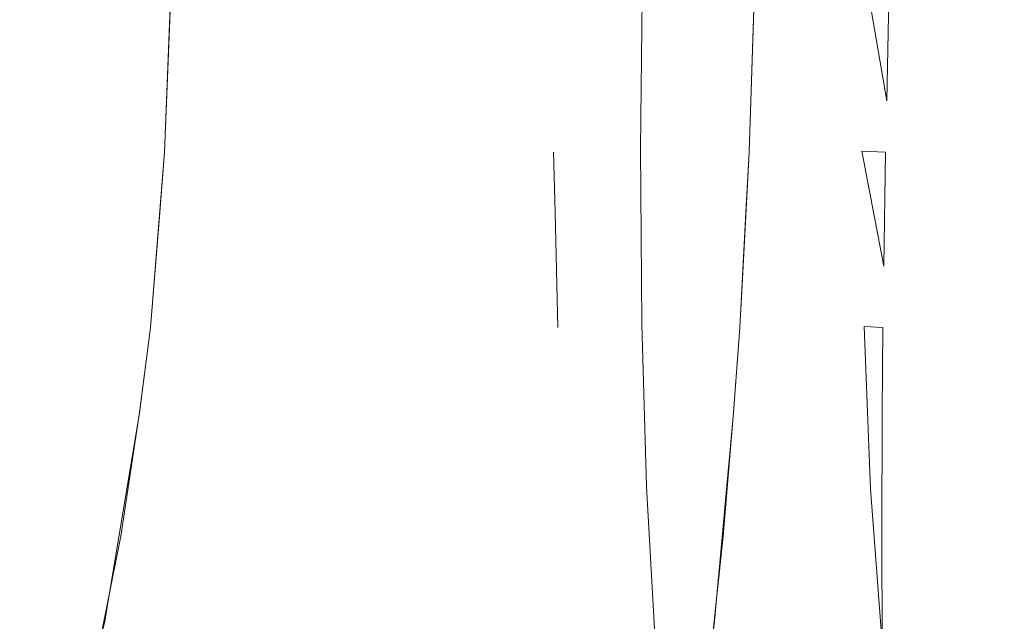
# Model space of a CAD drawing. Extents: x 0 to 595, y -49 to 550.
# Drawn here: x 156 to 161, y -44 to -41 of the extents above; entities that cross this region are included whole.
import ezdxf

# ---------------------------------------------------------------- set-up
doc = ezdxf.new("R2010")
doc.units = 0
doc.header["$MEASUREMENT"] = 0
doc.layers.add('POKRETLO01', color=8, linetype='Continuous')
doc.layers.add('RACZKA01', color=8, linetype='Continuous')

msp = doc.modelspace()

# ---------------------------------------------------------------- linework, layer by layer
at = {"layer": 'POKRETLO01', "lineweight": 0}
for points, invisible_edges in [([(157.8858, -34.5364, 528.7608), (156.2052, -43.9347, 530.4415), (157.6366, -46.5787, 528.5943), (157.8858, -34.5364, 528.7608)], 15), ([(157.8858, -34.5364, 528.7608), (156.3938, -42.8025, 530.256), (156.2052, -43.9347, 530.4415), (157.8858, -34.5364, 528.7608)], 15), ([(157.6366, -46.5787, 509.9911), (156.3409, -36.9099, 508.0349), (157.8858, -34.5364, 509.8246), (157.6366, -46.5787, 509.9911)], 15), ([(157.8858, -34.5364, 528.7608), (156.4536, -42.3383, 530.2012), (156.3938, -42.8025, 530.256), (157.8858, -34.5364, 528.7608)], 15), ([(157.8858, -34.5364, 528.7608), (156.5308, -41.3852, 530.1443), (156.4536, -42.3383, 530.2012), (157.8858, -34.5364, 528.7608)], 15), ([(157.8858, -34.5364, 528.7608), (156.5587, -40.6648, 530.1386), (156.5308, -41.3852, 530.1443), (157.8858, -34.5364, 528.7608)], 15), ([(157.6366, -46.5787, 528.5943), (158.948, -36.91, 526.6486), (157.8858, -34.5364, 528.7608), (157.6366, -46.5787, 528.5943)], 15), ([(158.8488, -37.5743, 511.7859), (157.6366, -46.5787, 509.9911), (157.8858, -34.5364, 509.8246), (158.8488, -37.5743, 511.7859)], 15), ([(160.4304, -34.5364, 522.6174), (159.521, -43.9347, 524.8133), (160.1364, -46.5787, 522.559), (160.4304, -34.5364, 522.6174)], 15), ([(160.4304, -34.5364, 522.6174), (159.6242, -42.8026, 524.5698), (159.521, -43.9347, 524.8133), (160.4304, -34.5364, 522.6174)], 15), ([(160.4304, -34.5364, 522.6174), (159.6585, -42.3383, 524.4963), (159.6242, -42.8026, 524.5698), (160.4304, -34.5364, 522.6174)], 15), ([(160.4304, -34.5364, 522.6174), (159.7081, -41.3852, 524.4142), (159.6585, -42.3383, 524.4963), (160.4304, -34.5364, 522.6174)], 15), ([(160.1364, -46.5787, 516.0264), (159.688, -36.9098, 513.7232), (160.4304, -34.5364, 515.968), (160.1364, -46.5787, 516.0264)], 15), ([(160.4304, -34.5364, 522.6174), (159.7316, -40.665, 524.3983), (159.7081, -41.3852, 524.4142), (160.4304, -34.5364, 522.6174)], 15), ([(159.7316, -40.665, 524.3983), (160.4304, -34.5364, 522.6174), (159.7404, -40.3943, 524.3923), (159.7316, -40.665, 524.3983)], 15), ([(160.1364, -46.5787, 522.559), (160.6035, -36.91, 520.2595), (160.4304, -34.5364, 522.6174), (160.1364, -46.5787, 522.559)], 15), ([(160.4304, -34.5364, 515.968), (160.4306, -43.9348, 518.3447), (160.1364, -46.5787, 516.0264), (160.4304, -34.5364, 515.968)], 15), ([(160.4304, -34.5364, 515.968), (160.4327, -42.8025, 518.0802), (160.4306, -43.9348, 518.3447), (160.4304, -34.5364, 515.968)], 15), ([(160.4304, -34.5364, 515.968), (160.4363, -42.3383, 517.9992), (160.4327, -42.8025, 518.0802), (160.4304, -34.5364, 515.968)], 15), ([(160.4304, -34.5364, 515.968), (160.4507, -41.3852, 517.9043), (160.4363, -42.3383, 517.9992), (160.4304, -34.5364, 515.968)], 15), ([(160.4304, -34.5364, 515.968), (160.4662, -40.665, 517.8806), (160.4507, -41.3852, 517.9043), (160.4304, -34.5364, 515.968)], 15), ([(160.4304, -34.5364, 515.968), (160.4721, -40.3943, 517.8717), (160.4662, -40.665, 517.8806), (160.4304, -34.5364, 515.968)], 15), ([(157.6366, -46.5787, 509.9911), (156.4837, -38.0191, 508.2521), (156.3409, -36.9099, 508.0349), (157.6366, -46.5787, 509.9911)], 15), ([(157.6366, -46.5787, 528.5943), (158.802, -38.0191, 526.8636), (158.948, -36.91, 526.6486), (157.6366, -46.5787, 528.5943)], 15), ([(160.1364, -46.5787, 516.0264), (159.7368, -38.019, 513.9786), (159.688, -36.9098, 513.7232), (160.1364, -46.5787, 516.0264)], 15), ([(160.1364, -46.5787, 522.559), (160.5509, -38.0191, 520.5141), (160.6035, -36.91, 520.2595), (160.1364, -46.5787, 522.559)], 15), ([(158.7565, -38.4515, 511.6594), (157.6366, -46.5787, 509.9911), (158.8488, -37.5743, 511.7859), (158.7565, -38.4515, 511.6594)], 15), ([(157.6366, -46.5787, 509.9911), (156.5239, -38.4515, 508.318), (156.4837, -38.0191, 508.2521), (157.6366, -46.5787, 509.9911)], 13), ([(157.6366, -46.5787, 528.5943), (158.7565, -38.4515, 526.926), (158.802, -38.0191, 526.8636), (157.6366, -46.5787, 528.5943)], 15), ([(160.1364, -46.5787, 516.0264), (159.7487, -38.4515, 514.0548), (159.7368, -38.019, 513.9786), (160.1364, -46.5787, 516.0264)], 13), ([(160.1364, -46.5787, 522.559), (160.5327, -38.4515, 520.5891), (160.5509, -38.0191, 520.5141), (160.1364, -46.5787, 522.559)], 15), ([(157.6366, -46.5787, 509.9911), (156.5667, -39.4037, 508.4073), (156.5239, -38.4515, 508.318), (157.6366, -46.5787, 509.9911)], 15), ([(157.6366, -46.5787, 528.5943), (158.7121, -39.0911, 526.9755), (158.7565, -38.4515, 526.926), (157.6366, -46.5787, 528.5943)], 15), ([(158.7344, -38.7695, 511.6347), (157.6366, -46.5787, 509.9911), (158.7565, -38.4515, 511.6594), (158.7344, -38.7695, 511.6347)], 15), ([(160.1364, -46.5787, 516.0264), (159.7541, -39.4037, 514.1537), (159.7487, -38.4515, 514.0548), (160.1364, -46.5787, 516.0264)], 15), ([(160.1364, -46.5787, 522.559), (160.4998, -39.4037, 520.6825), (160.5327, -38.4515, 520.5891), (160.1364, -46.5787, 522.559)], 15), ([(158.6903, -39.4037, 511.5856), (157.6366, -46.5787, 509.9911), (158.7344, -38.7695, 511.6347), (158.6903, -39.4037, 511.5856)], 15), ([(157.6366, -46.5787, 528.5943), (158.6904, -39.4037, 526.9997), (158.7121, -39.0911, 526.9755), (157.6366, -46.5787, 528.5943)], 15), ([(157.6366, -46.5787, 509.9911), (156.569, -40.3943, 508.4489), (156.5667, -39.4037, 508.4073), (157.6366, -46.5787, 509.9911)], 15), ([(157.6366, -46.5787, 528.5943), (158.6529, -40.3943, 527.0178), (158.6904, -39.4037, 526.9997), (157.6366, -46.5787, 528.5943)], 15), ([(158.6529, -40.3943, 511.5676), (157.6366, -46.5787, 509.9911), (158.6903, -39.4037, 511.5856), (158.6529, -40.3943, 511.5676)], 15), ([(160.1364, -46.5787, 516.0264), (159.7403, -40.3943, 514.193), (159.7541, -39.4037, 514.1537), (160.1364, -46.5787, 516.0264)], 15), ([(160.1364, -46.5787, 522.559), (160.4721, -40.3943, 520.7135), (160.4998, -39.4037, 520.6825), (160.1364, -46.5787, 522.559)], 15), ([(155.6133, -40.3669, 530.3357), (155.6019, -41.3587, 530.3407), (155.8603, -41.3637, 530.2204), (155.8768, -40.372, 530.2131)], 15), ([(155.8767, -40.372, 508.3722), (155.8602, -41.3637, 508.3649), (155.6019, -41.3587, 508.2446), (155.6133, -40.3669, 508.2497)], 15), ([(155.8602, -41.3637, 508.3649), (155.8767, -40.372, 508.3722), (156.1407, -40.3789, 508.4467), (156.1191, -41.3704, 508.4378)], 15), ([(155.8768, -40.372, 530.2131), (155.8603, -41.3637, 530.2204), (156.1192, -41.3704, 530.1474), (156.1407, -40.3789, 530.1387)], 15), ([(156.1191, -41.3704, 508.4378), (156.1407, -40.3789, 508.4467), (156.395, -40.3872, 508.4701), (156.3686, -41.3786, 508.4607)], 15), ([(156.1407, -40.3789, 530.1387), (156.1192, -41.3704, 530.1474), (156.3687, -41.3786, 530.1246), (156.3951, -40.3872, 530.1153)], 15), ([(156.5416, -41.1063, 508.4433), (156.5308, -41.3852, 508.441), (156.3686, -41.3786, 508.4607), (156.395, -40.3872, 508.4701)], 15), ([(156.5587, -40.6648, 530.1386), (156.5691, -40.3943, 530.1364), (156.3951, -40.3872, 530.1153), (156.3687, -41.3786, 530.1246)], 14), ([(156.395, -40.3872, 508.4701), (156.569, -40.3943, 508.4489), (156.5416, -41.1063, 508.4433), (156.395, -40.3872, 508.4701)], 15), ([(156.569, -40.3943, 508.4489), (157.6366, -46.5787, 509.9911), (156.5416, -41.1063, 508.4433), (156.569, -40.3943, 508.4489)], 11), ([(157.6366, -46.5787, 528.5943), (158.6476, -41.1063, 526.9903), (158.6529, -40.3943, 527.0178), (157.6366, -46.5787, 528.5943)], 15), ([(157.6366, -46.5787, 509.9911), (158.6529, -40.3943, 511.5676), (158.6508, -40.665, 511.578), (157.6366, -46.5787, 509.9911)], 15), ([(158.4715, -41.3587, 526.046), (158.4712, -40.3669, 526.0585), (158.4588, -40.372, 526.3488), (158.4592, -41.3637, 526.3308)], 15), ([(158.4712, -40.3669, 512.5268), (158.4715, -41.3587, 512.5392), (158.4592, -41.3637, 512.2545), (158.4588, -40.372, 512.2365)], 15), ([(158.4592, -41.3637, 526.3308), (158.4588, -40.372, 526.3488), (158.491, -40.3789, 526.6212), (158.4909, -41.3704, 526.5979)], 15), ([(158.4588, -40.372, 512.2365), (158.4592, -41.3637, 512.2545), (158.4908, -41.3704, 511.9873), (158.491, -40.3789, 511.9641)], 15), ([(158.4712, -40.3669, 526.0585), (158.4715, -41.3587, 526.046), (158.527, -41.3556, 525.7546), (158.5279, -40.3638, 525.7615)], 15), ([(158.5278, -40.3638, 512.8239), (158.5271, -41.3556, 512.8306), (158.4715, -41.3587, 512.5392), (158.4712, -40.3669, 512.5268)], 15), ([(158.491, -40.3789, 511.9641), (158.4908, -41.3704, 511.9873), (158.5652, -41.3786, 511.7481), (158.5667, -40.3872, 511.7202)], 15), ([(158.4909, -41.3704, 526.5979), (158.491, -40.3789, 526.6212), (158.5667, -40.3872, 526.8651), (158.5652, -41.3786, 526.8372)], 15), ([(158.5279, -40.3638, 525.7615), (158.527, -41.3556, 525.7546), (158.6239, -41.3546, 525.4678), (158.6266, -40.3627, 525.4689)], 15), ([(158.6266, -40.3627, 513.1163), (158.6239, -41.3546, 513.1175), (158.5271, -41.3556, 512.8306), (158.5278, -40.3638, 512.8239)], 15), ([(158.6476, -41.1063, 526.9903), (158.6455, -41.3852, 526.9795), (158.5652, -41.3786, 526.8372), (158.5667, -40.3872, 526.8651)], 15), ([(158.6508, -40.665, 511.578), (158.6529, -40.3943, 511.5676), (158.5667, -40.3872, 511.7202), (158.5652, -41.3786, 511.7481)], 15), ([(158.5667, -40.3872, 526.8651), (158.6529, -40.3943, 527.0178), (158.6476, -41.1063, 526.9903), (158.5667, -40.3872, 526.8651)], 15), ([(158.6266, -40.3627, 525.4689), (158.6239, -41.3546, 525.4678), (158.7583, -41.3556, 525.1964), (158.7636, -40.3638, 525.1923)], 15), ([(158.7636, -40.3638, 513.3931), (158.7582, -41.3556, 513.3888), (158.6239, -41.3546, 513.1175), (158.6266, -40.3627, 513.1163)], 15), ([(158.9336, -40.3669, 513.6432), (158.925, -41.3587, 513.6342), (158.7582, -41.3556, 513.3888), (158.7636, -40.3638, 513.3931)], 15), ([(158.7636, -40.3638, 525.1923), (158.7583, -41.3556, 525.1964), (158.925, -41.3587, 524.9511), (158.9336, -40.3669, 524.9421)], 15), ([(158.9336, -40.3669, 524.9421), (158.925, -41.3587, 524.9511), (159.1177, -41.3637, 524.7411), (159.1301, -40.372, 524.7281)], 11), ([(158.925, -41.3587, 513.6342), (158.9336, -40.3669, 513.6432), (159.1301, -40.372, 513.8572), (159.1177, -41.3637, 513.8442)], 11), ([(159.1301, -40.372, 524.7281), (159.1177, -41.3637, 524.7411), (159.329, -41.3704, 524.5746), (159.3455, -40.3789, 524.5582)], 15), ([(159.3455, -40.3789, 514.0271), (159.3289, -41.3704, 514.0107), (159.1177, -41.3637, 513.8442), (159.1301, -40.372, 513.8572)], 15), ([(159.5715, -40.3872, 514.146), (159.5507, -41.3786, 514.1273), (159.3289, -41.3704, 514.0107), (159.3455, -40.3789, 514.0271)], 15), ([(159.3455, -40.3789, 524.5582), (159.329, -41.3704, 524.5746), (159.5507, -41.3786, 524.458), (159.5715, -40.3872, 524.4393)], 15), ([(159.7316, -40.665, 524.3983), (159.7404, -40.3943, 524.3923), (159.5715, -40.3872, 524.4393), (159.5507, -41.3786, 524.458)], 14), ([(159.7172, -41.1062, 514.1774), (159.7081, -41.3852, 514.1712), (159.5507, -41.3786, 514.1273), (159.5715, -40.3872, 514.146)], 15), ([(159.5715, -40.3872, 514.146), (159.7403, -40.3943, 514.193), (159.7172, -41.1062, 514.1774), (159.5715, -40.3872, 514.146)], 15), ([(159.7403, -40.3943, 514.193), (160.1364, -46.5787, 516.0264), (159.7172, -41.1062, 514.1774), (159.7403, -40.3943, 514.193)], 11), ([(159.8522, -41.3546, 519.2926), (159.8551, -40.3627, 519.2926), (159.8759, -40.3638, 519.6007), (159.8725, -41.3556, 519.5947)], 15), ([(159.8551, -40.3627, 519.2926), (159.8522, -41.3546, 519.2926), (159.8725, -41.3556, 518.9905), (159.8758, -40.3638, 518.9846)], 15), ([(159.8725, -41.3556, 519.5947), (159.8759, -40.3638, 519.6007), (159.9372, -40.3669, 519.8969), (159.9327, -41.3587, 519.8852)], 15), ([(159.9327, -41.3587, 518.7), (159.9372, -40.3669, 518.6884), (159.8758, -40.3638, 518.9846), (159.8725, -41.3556, 518.9905)], 15), ([(159.9327, -41.3587, 519.8852), (159.9372, -40.3669, 519.8969), (160.0368, -40.372, 520.1698), (160.0303, -41.3637, 520.153)], 15), ([(159.9372, -40.3669, 518.6884), (159.9327, -41.3587, 518.7), (160.0303, -41.3637, 518.4323), (160.0368, -40.372, 518.4155)], 15), ([(160.1708, -40.3789, 520.4091), (160.1618, -41.3704, 520.3876), (160.0303, -41.3637, 520.153), (160.0368, -40.372, 520.1698)], 15), ([(160.0368, -40.372, 518.4155), (160.0303, -41.3637, 518.4323), (160.1618, -41.3704, 518.1976), (160.1708, -40.3789, 518.1762)], 15), ([(160.4721, -40.3943, 520.7135), (160.1364, -46.5787, 522.559), (160.4567, -41.1063, 520.6902), (160.4721, -40.3943, 520.7135)], 11), ([(160.1618, -41.3704, 520.3876), (160.1708, -40.3789, 520.4091), (160.3341, -40.3872, 520.6055), (160.3221, -41.3786, 520.5802)], 15), ([(160.1708, -40.3789, 518.1762), (160.1618, -41.3704, 518.1976), (160.322, -41.3786, 518.0051), (160.3341, -40.3872, 517.9798)], 15), ([(160.4662, -40.665, 517.8806), (160.4721, -40.3943, 517.8717), (160.3341, -40.3872, 517.9798), (160.322, -41.3786, 518.0051)], 15), ([(160.4567, -41.1063, 520.6902), (160.4507, -41.3852, 520.681), (160.3221, -41.3786, 520.5802), (160.3341, -40.3872, 520.6055)], 7), ([(160.3341, -40.3872, 520.6055), (160.4721, -40.3943, 520.7135), (160.4567, -41.1063, 520.6902), (160.3341, -40.3872, 520.6055)], 14), ([(156.3687, -41.3786, 530.1246), (156.5308, -41.3852, 530.1443), (156.5587, -40.6648, 530.1386), (156.3687, -41.3786, 530.1246)], 13), ([(157.6366, -46.5787, 509.9911), (158.6508, -40.665, 511.578), (158.6455, -41.3852, 511.6059), (157.6366, -46.5787, 509.9911)], 15), ([(158.5652, -41.3786, 511.7481), (158.6455, -41.3852, 511.6059), (158.6508, -40.665, 511.578), (158.5652, -41.3786, 511.7481)], 15), ([(159.5507, -41.3786, 524.458), (159.7081, -41.3852, 524.4142), (159.7316, -40.665, 524.3983), (159.5507, -41.3786, 524.458)], 13), ([(160.322, -41.3786, 518.0051), (160.4507, -41.3852, 517.9043), (160.4662, -40.665, 517.8806), (160.322, -41.3786, 518.0051)], 15), ([(156.5416, -41.1063, 508.4433), (157.6366, -46.5787, 509.9911), (156.5308, -41.3852, 508.441), (156.5416, -41.1063, 508.4433)], 11), ([(158.6476, -41.1063, 526.9903), (157.6366, -46.5787, 528.5943), (158.6455, -41.3852, 526.9795), (158.6476, -41.1063, 526.9903)], 15), ([(159.7172, -41.1062, 514.1774), (160.1364, -46.5787, 516.0264), (159.7081, -41.3852, 514.1712), (159.7172, -41.1062, 514.1774)], 11), ([(160.4567, -41.1063, 520.6902), (160.1364, -46.5787, 522.559), (160.4507, -41.3852, 520.681), (160.4567, -41.1063, 520.6902)], 15), ([(155.6019, -41.3587, 530.3407), (155.6016, -42.3143, 530.389), (155.845, -42.319, 530.2757), (155.8603, -41.3637, 530.2204)], 15), ([(155.8602, -41.3637, 508.3649), (155.8449, -42.319, 508.3096), (155.6016, -42.3143, 508.1963), (155.6019, -41.3587, 508.2446)], 15), ([(155.8449, -42.319, 508.3096), (155.8602, -41.3637, 508.3649), (156.1191, -41.3704, 508.4378), (156.0888, -42.3253, 508.3783)], 15), ([(155.8603, -41.3637, 530.2204), (155.845, -42.319, 530.2757), (156.0889, -42.3253, 530.207), (156.1192, -41.3704, 530.1474)], 15), ([(156.3686, -41.3786, 508.4607), (156.3238, -42.3331, 508.3999), (156.0888, -42.3253, 508.3783), (156.1191, -41.3704, 508.4378)], 15), ([(156.1192, -41.3704, 530.1474), (156.0889, -42.3253, 530.207), (156.3238, -42.3331, 530.1854), (156.3687, -41.3786, 530.1246)], 15), ([(158.4592, -41.3637, 526.3308), (158.5045, -42.319, 526.2955), (158.516, -42.3143, 526.0273), (158.4715, -41.3587, 526.046)], 15), ([(158.4715, -41.3587, 512.5392), (158.5159, -42.3143, 512.558), (158.5045, -42.319, 512.2898), (158.4592, -41.3637, 512.2545)], 15), ([(158.4909, -41.3704, 526.5979), (158.5343, -42.3253, 526.5471), (158.5045, -42.319, 526.2955), (158.4592, -41.3637, 526.3308)], 15), ([(158.4592, -41.3637, 512.2545), (158.5045, -42.319, 512.2898), (158.5343, -42.3253, 512.0382), (158.4908, -41.3704, 511.9873)], 15), ([(158.4715, -41.3587, 526.046), (158.516, -42.3143, 526.0273), (158.5684, -42.3114, 525.7528), (158.527, -41.3556, 525.7546)], 15), ([(158.5271, -41.3556, 512.8306), (158.5683, -42.3114, 512.8325), (158.5159, -42.3143, 512.558), (158.4715, -41.3587, 512.5392)], 15), ([(158.4908, -41.3704, 511.9873), (158.5343, -42.3253, 512.0382), (158.6043, -42.3331, 511.8128), (158.5652, -41.3786, 511.7481)], 15), ([(158.5652, -41.3786, 526.8372), (158.6043, -42.3331, 526.7725), (158.5343, -42.3253, 526.5471), (158.4909, -41.3704, 526.5979)], 15), ([(158.527, -41.3556, 525.7546), (158.5684, -42.3114, 525.7528), (158.6596, -42.3104, 525.4826), (158.6239, -41.3546, 525.4678)], 15), ([(158.5683, -42.3114, 512.8325), (158.5271, -41.3556, 512.8306), (158.6239, -41.3546, 513.1175), (158.6596, -42.3104, 513.1028)], 15), ([(158.6239, -41.3546, 525.4678), (158.6596, -42.3104, 525.4826), (158.7862, -42.3114, 525.2269), (158.7583, -41.3556, 525.1964)], 15), ([(158.7582, -41.3556, 513.3888), (158.7862, -42.3114, 513.3583), (158.6596, -42.3104, 513.1028), (158.6239, -41.3546, 513.1175)], 15), ([(158.925, -41.3587, 513.6342), (158.9432, -42.3143, 513.5894), (158.7862, -42.3114, 513.3583), (158.7582, -41.3556, 513.3888)], 15), ([(158.7583, -41.3556, 525.1964), (158.7862, -42.3114, 525.2269), (158.9432, -42.3143, 524.9958), (158.925, -41.3587, 524.9511)], 15), ([(158.925, -41.3587, 524.9511), (158.9432, -42.3143, 524.9958), (159.1248, -42.319, 524.7981), (159.1177, -41.3637, 524.7411)], 11), ([(159.1177, -41.3637, 513.8442), (159.1247, -42.319, 513.7872), (158.9432, -42.3143, 513.5894), (158.925, -41.3587, 513.6342)], 15), ([(159.1177, -41.3637, 524.7411), (159.1248, -42.319, 524.7981), (159.3238, -42.3253, 524.6413), (159.329, -41.3704, 524.5746)], 15), ([(159.1247, -42.319, 513.7872), (159.1177, -41.3637, 513.8442), (159.3289, -41.3704, 514.0107), (159.3237, -42.3253, 513.9441)], 14), ([(159.5507, -41.3786, 514.1273), (159.5326, -42.3331, 514.0539), (159.3237, -42.3253, 513.9441), (159.3289, -41.3704, 514.0107)], 15), ([(159.329, -41.3704, 524.5746), (159.3238, -42.3253, 524.6413), (159.5326, -42.3331, 524.5314), (159.5507, -41.3786, 524.458)], 15), ([(159.8908, -42.3104, 519.2927), (159.8522, -41.3546, 519.2926), (159.8725, -41.3556, 519.5947), (159.91, -42.3114, 519.5772)], 15), ([(159.8522, -41.3546, 519.2926), (159.8908, -42.3104, 519.2927), (159.91, -42.3114, 519.008), (159.8725, -41.3556, 518.9905)], 15), ([(159.9327, -41.3587, 519.8852), (159.9666, -42.3143, 519.8508), (159.91, -42.3114, 519.5772), (159.8725, -41.3556, 519.5947)], 15), ([(159.9666, -42.3143, 518.7344), (159.9327, -41.3587, 518.7), (159.8725, -41.3556, 518.9905), (159.91, -42.3114, 519.008)], 15), ([(159.9666, -42.3143, 519.8508), (159.9327, -41.3587, 519.8852), (160.0303, -41.3637, 520.153), (160.0586, -42.319, 520.103)], 15), ([(159.9327, -41.3587, 518.7), (159.9666, -42.3143, 518.7344), (160.0587, -42.319, 518.4822), (160.0303, -41.3637, 518.4323)], 15), ([(160.0586, -42.319, 520.103), (160.0303, -41.3637, 520.153), (160.1618, -41.3704, 520.3876), (160.1825, -42.3253, 520.3241)], 15), ([(160.0303, -41.3637, 518.4323), (160.0587, -42.319, 518.4822), (160.1825, -42.3253, 518.2612), (160.1618, -41.3704, 518.1976)], 15), ([(160.1825, -42.3253, 520.3241), (160.1618, -41.3704, 520.3876), (160.3221, -41.3786, 520.5802), (160.3333, -42.3331, 520.5055)], 15), ([(160.1618, -41.3704, 518.1976), (160.1825, -42.3253, 518.2612), (160.3333, -42.3331, 518.0798), (160.322, -41.3786, 518.0051)], 15), ([(156.5042, -41.7135, 530.1639), (156.5308, -41.3852, 530.1443), (156.3687, -41.3786, 530.1246), (156.3238, -42.3331, 530.1854)], 14), ([(156.4806, -42.0049, 508.404), (156.4536, -42.3383, 508.3841), (156.3238, -42.3331, 508.3999), (156.3686, -41.3786, 508.4607)], 15), ([(156.3686, -41.3786, 508.4607), (156.5308, -41.3852, 508.441), (156.4806, -42.0049, 508.404), (156.3686, -41.3786, 508.4607)], 15), ([(156.5308, -41.3852, 508.441), (156.4536, -42.3383, 508.3841), (156.4806, -42.0049, 508.404), (156.5308, -41.3852, 508.441)], 14), ([(156.5308, -41.3852, 508.441), (157.6366, -46.5787, 509.9911), (156.4536, -42.3383, 508.3841), (156.5308, -41.3852, 508.441)], 15), ([(156.4536, -42.3383, 530.2012), (156.5308, -41.3852, 530.1443), (156.5042, -41.7135, 530.1639), (156.4536, -42.3383, 530.2012)], 15), ([(158.6455, -41.3852, 526.9795), (157.6366, -46.5787, 528.5943), (158.6605, -42.0051, 526.9189), (158.6455, -41.3852, 526.9795)], 15), ([(157.6366, -46.5787, 509.9911), (158.6455, -41.3852, 511.6059), (158.6685, -42.3383, 511.699), (157.6366, -46.5787, 509.9911)], 15), ([(158.6605, -42.0051, 526.9189), (158.6685, -42.3383, 526.8864), (158.6043, -42.3331, 526.7725), (158.5652, -41.3786, 526.8372)], 15), ([(158.5652, -41.3786, 526.8372), (158.6455, -41.3852, 526.9795), (158.6605, -42.0051, 526.9189), (158.5652, -41.3786, 526.8372)], 15), ([(158.6534, -41.7136, 511.6379), (158.6455, -41.3852, 511.6059), (158.5652, -41.3786, 511.7481), (158.6043, -42.3331, 511.8128)], 14), ([(158.6685, -42.3383, 511.699), (158.6455, -41.3852, 511.6059), (158.6534, -41.7136, 511.6379), (158.6685, -42.3383, 511.699)], 15), ([(159.691, -41.7136, 524.4425), (159.7081, -41.3852, 524.4142), (159.5507, -41.3786, 524.458), (159.5326, -42.3331, 524.5314)], 14), ([(159.6758, -42.0049, 514.1178), (159.6585, -42.3383, 514.089), (159.5326, -42.3331, 514.0539), (159.5507, -41.3786, 514.1273)], 15), ([(159.5507, -41.3786, 514.1273), (159.7081, -41.3852, 514.1712), (159.6758, -42.0049, 514.1178), (159.5507, -41.3786, 514.1273)], 15), ([(159.7081, -41.3852, 514.1712), (159.6585, -42.3383, 514.089), (159.6758, -42.0049, 514.1178), (159.7081, -41.3852, 514.1712)], 9), ([(159.7081, -41.3852, 514.1712), (160.1364, -46.5787, 516.0264), (159.6585, -42.3383, 514.089), (159.7081, -41.3852, 514.1712)], 15), ([(159.6585, -42.3383, 524.4963), (159.7081, -41.3852, 524.4142), (159.691, -41.7136, 524.4425), (159.6585, -42.3383, 524.4963)], 15), ([(160.4507, -41.3852, 520.681), (160.1364, -46.5787, 522.559), (160.4363, -42.3383, 520.5862), (160.4507, -41.3852, 520.681)], 15), ([(160.4457, -41.7136, 517.937), (160.4507, -41.3852, 517.9043), (160.322, -41.3786, 518.0051), (160.3333, -42.3331, 518.0798)], 15), ([(160.4413, -42.005, 520.6193), (160.4363, -42.3383, 520.5862), (160.3333, -42.3331, 520.5055), (160.3221, -41.3786, 520.5802)], 7), ([(160.3221, -41.3786, 520.5802), (160.4507, -41.3852, 520.681), (160.4413, -42.005, 520.6193), (160.3221, -41.3786, 520.5802)], 14), ([(160.4507, -41.3852, 520.681), (160.4363, -42.3383, 520.5862), (160.4413, -42.005, 520.6193), (160.4507, -41.3852, 520.681)], 11), ([(160.4363, -42.3383, 517.9992), (160.4507, -41.3852, 517.9043), (160.4457, -41.7136, 517.937), (160.4363, -42.3383, 517.9992)], 15), ([(156.3238, -42.3331, 530.1854), (156.4536, -42.3383, 530.2012), (156.5042, -41.7135, 530.1639), (156.3238, -42.3331, 530.1854)], 13), ([(158.6043, -42.3331, 511.8128), (158.6685, -42.3383, 511.699), (158.6534, -41.7136, 511.6379), (158.6043, -42.3331, 511.8128)], 13), ([(159.5326, -42.3331, 524.5314), (159.6585, -42.3383, 524.4963), (159.691, -41.7136, 524.4425), (159.5326, -42.3331, 524.5314)], 13), ([(160.3333, -42.3331, 518.0798), (160.4363, -42.3383, 517.9992), (160.4457, -41.7136, 517.937), (160.3333, -42.3331, 518.0798)], 15), ([(158.6605, -42.0051, 526.9189), (157.6366, -46.5787, 528.5943), (158.6685, -42.3383, 526.8864), (158.6605, -42.0051, 526.9189)], 15), ([(155.6016, -42.3143, 530.389), (155.6124, -43.197, 530.4787), (155.8314, -43.2013, 530.3768), (155.845, -42.319, 530.2757)], 15), ([(155.8449, -42.319, 508.3096), (155.8314, -43.2013, 508.2085), (155.6123, -43.197, 508.1066), (155.6016, -42.3143, 508.1963)], 15), ([(155.845, -42.319, 530.2757), (155.8314, -43.2013, 530.3768), (156.0509, -43.207, 530.3149), (156.0889, -42.3253, 530.207)], 15), ([(156.0888, -42.3253, 508.3783), (156.0508, -43.207, 508.2704), (155.8314, -43.2013, 508.2085), (155.8449, -42.319, 508.3096)], 15), ([(156.0508, -43.207, 508.2704), (156.0888, -42.3253, 508.3783), (156.3238, -42.3331, 508.3999), (156.2623, -43.2139, 508.2899)], 15), ([(156.0889, -42.3253, 530.207), (156.0509, -43.207, 530.3149), (156.2624, -43.2139, 530.2955), (156.3238, -42.3331, 530.1854)], 15), ([(156.3238, -42.3331, 508.3999), (156.3941, -42.7997, 508.3296), (156.2623, -43.2139, 508.2899), (156.3238, -42.3331, 508.3999)], 15), ([(156.3938, -42.8025, 530.256), (156.4536, -42.3383, 530.2012), (156.3238, -42.3331, 530.1854), (156.2624, -43.2139, 530.2955)], 14), ([(156.3238, -42.3331, 508.3999), (156.4536, -42.3383, 508.3841), (156.3941, -42.7997, 508.3296), (156.3238, -42.3331, 508.3999)], 15), ([(156.4536, -42.3383, 508.3841), (157.6366, -46.5787, 509.9911), (156.3941, -42.7997, 508.3296), (156.4536, -42.3383, 508.3841)], 11), ([(158.6685, -42.3383, 526.8864), (157.6366, -46.5787, 528.5943), (158.6961, -42.7998, 526.8105), (158.6685, -42.3383, 526.8864)], 15), ([(157.6366, -46.5787, 509.9911), (158.6685, -42.3383, 511.699), (158.6962, -42.8025, 511.7752), (157.6366, -46.5787, 509.9911)], 15), ([(158.5045, -42.319, 526.2955), (158.5927, -43.2013, 526.2442), (158.603, -43.197, 526.0029), (158.516, -42.3143, 526.0273)], 15), ([(158.5159, -42.3143, 512.558), (158.603, -43.197, 512.5824), (158.5926, -43.2013, 512.341), (158.5045, -42.319, 512.2898)], 15), ([(158.5343, -42.3253, 526.5471), (158.6194, -43.207, 526.4707), (158.5927, -43.2013, 526.2442), (158.5045, -42.319, 526.2955)], 15), ([(158.5045, -42.319, 512.2898), (158.5926, -43.2013, 512.341), (158.6194, -43.207, 512.1145), (158.5343, -42.3253, 512.0382)], 15), ([(158.5683, -42.3114, 512.8325), (158.6501, -43.1944, 512.8294), (158.603, -43.197, 512.5824), (158.5159, -42.3143, 512.558)], 15), ([(158.6501, -43.1944, 525.7559), (158.5684, -42.3114, 525.7528), (158.516, -42.3143, 526.0273), (158.603, -43.197, 526.0029)], 15), ([(158.6043, -42.3331, 526.7725), (158.6824, -43.2139, 526.6735), (158.6194, -43.207, 526.4707), (158.5343, -42.3253, 526.5471)], 15), ([(158.5343, -42.3253, 512.0382), (158.6194, -43.207, 512.1145), (158.721, -43.2171, 511.8434), (158.6043, -42.3331, 511.8128)], 15), ([(158.6501, -43.1944, 512.8294), (158.5683, -42.3114, 512.8325), (158.6596, -42.3104, 513.1028), (158.7322, -43.1935, 513.0726)], 15), ([(158.5684, -42.3114, 525.7528), (158.6501, -43.1944, 525.7559), (158.7323, -43.1935, 525.5126), (158.6596, -42.3104, 525.4826)], 15), ([(158.6043, -42.3331, 526.7725), (158.6961, -42.7998, 526.8105), (158.6824, -43.2139, 526.6735), (158.6043, -42.3331, 526.7725)], 15), ([(158.6043, -42.3331, 526.7725), (158.6685, -42.3383, 526.8864), (158.6961, -42.7998, 526.8105), (158.6043, -42.3331, 526.7725)], 15), ([(158.6962, -42.8025, 511.7752), (158.6685, -42.3383, 511.699), (158.6043, -42.3331, 511.8128), (158.721, -43.2171, 511.8434)], 15), ([(158.6596, -42.3104, 525.4826), (158.7323, -43.1935, 525.5126), (158.8462, -43.1944, 525.2826), (158.7862, -42.3114, 525.2269)], 15), ([(158.7862, -42.3114, 513.3583), (158.8462, -43.1944, 513.3027), (158.7322, -43.1935, 513.0726), (158.6596, -42.3104, 513.1028)], 15), ([(158.7862, -42.3114, 525.2269), (158.8462, -43.1944, 525.2826), (158.9875, -43.197, 525.0746), (158.9432, -42.3143, 524.9958)], 15), ([(158.9432, -42.3143, 513.5894), (158.9875, -43.197, 513.5107), (158.8462, -43.1944, 513.3027), (158.7862, -42.3114, 513.3583)], 15), ([(158.9432, -42.3143, 524.9958), (158.9875, -43.197, 525.0746), (159.1508, -43.2013, 524.8967), (159.1248, -42.319, 524.7981)], 11), ([(159.1247, -42.319, 513.7872), (159.1508, -43.2013, 513.6886), (158.9875, -43.197, 513.5107), (158.9432, -42.3143, 513.5894)], 15), ([(159.3237, -42.3253, 513.9441), (159.3299, -43.207, 513.8299), (159.1508, -43.2013, 513.6886), (159.1247, -42.319, 513.7872)], 11), ([(159.1248, -42.319, 524.7981), (159.1508, -43.2013, 524.8967), (159.33, -43.207, 524.7554), (159.3238, -42.3253, 524.6413)], 15), ([(159.5326, -42.3331, 514.0539), (159.5178, -43.2139, 513.9287), (159.3299, -43.207, 513.8299), (159.3237, -42.3253, 513.9441)], 15), ([(159.3238, -42.3253, 524.6413), (159.33, -43.207, 524.7554), (159.5179, -43.2139, 524.6565), (159.5326, -42.3331, 524.5314)], 15), ([(159.5326, -42.3331, 514.0539), (159.6244, -42.7997, 514.0159), (159.5178, -43.2139, 513.9287), (159.5326, -42.3331, 514.0539)], 15), ([(159.6242, -42.8026, 524.5698), (159.6585, -42.3383, 524.4963), (159.5326, -42.3331, 524.5314), (159.5179, -43.2139, 524.6565)], 14), ([(159.5326, -42.3331, 514.0539), (159.6585, -42.3383, 514.089), (159.6244, -42.7997, 514.0159), (159.5326, -42.3331, 514.0539)], 15), ([(159.6585, -42.3383, 514.089), (160.1364, -46.5787, 516.0264), (159.6244, -42.7997, 514.0159), (159.6585, -42.3383, 514.089)], 11), ([(159.91, -42.3114, 519.5772), (159.9867, -43.1944, 519.5488), (159.9695, -43.1935, 519.2926), (159.8908, -42.3104, 519.2927)], 15), ([(159.8908, -42.3104, 519.2927), (159.9695, -43.1935, 519.2926), (159.9867, -43.1944, 519.0365), (159.91, -42.3114, 519.008)], 15), ([(159.9867, -43.1944, 519.5488), (159.91, -42.3114, 519.5772), (159.9666, -42.3143, 519.8508), (160.0377, -43.197, 519.795)], 15), ([(160.0377, -43.197, 518.7903), (159.9666, -42.3143, 518.7344), (159.91, -42.3114, 519.008), (159.9867, -43.1944, 519.0365)], 15), ([(160.0377, -43.197, 519.795), (159.9666, -42.3143, 519.8508), (160.0586, -42.319, 520.103), (160.1205, -43.2013, 520.0219)], 15), ([(159.9666, -42.3143, 518.7344), (160.0377, -43.197, 518.7903), (160.1205, -43.2013, 518.5633), (160.0587, -42.319, 518.4822)], 15), ([(160.1825, -42.3253, 520.3241), (160.2319, -43.207, 520.221), (160.1205, -43.2013, 520.0219), (160.0586, -42.319, 520.103)], 15), ([(160.0587, -42.319, 518.4822), (160.1205, -43.2013, 518.5633), (160.2319, -43.207, 518.3643), (160.1825, -42.3253, 518.2612)], 15), ([(160.4363, -42.3383, 520.5862), (160.1364, -46.5787, 522.559), (160.4327, -42.7998, 520.5055), (160.4363, -42.3383, 520.5862)], 11), ([(160.2319, -43.207, 520.221), (160.1825, -42.3253, 520.3241), (160.3333, -42.3331, 520.5055), (160.3677, -43.2139, 520.3842)], 15), ([(160.1825, -42.3253, 518.2612), (160.2319, -43.207, 518.3643), (160.3677, -43.2139, 518.201), (160.3333, -42.3331, 518.0798)], 15), ([(160.3333, -42.3331, 520.5055), (160.4327, -42.7998, 520.5055), (160.3677, -43.2139, 520.3842), (160.3333, -42.3331, 520.5055)], 11), ([(160.3333, -42.3331, 520.5055), (160.4363, -42.3383, 520.5862), (160.4327, -42.7998, 520.5055), (160.3333, -42.3331, 520.5055)], 14), ([(160.4327, -42.8025, 518.0802), (160.4363, -42.3383, 517.9992), (160.3333, -42.3331, 518.0798), (160.3677, -43.2139, 518.201)], 15), ([(156.2052, -43.9347, 530.4415), (156.3938, -42.8025, 530.256), (156.2624, -43.2139, 530.2955), (156.2052, -43.9347, 530.4415)], 14), ([(156.3941, -42.7997, 508.3296), (156.2922, -43.4724, 508.2318), (156.2623, -43.2139, 508.2899), (156.3941, -42.7997, 508.3296)], 14), ([(156.3941, -42.7997, 508.3296), (157.6366, -46.5787, 509.9911), (156.2922, -43.4724, 508.2318), (156.3941, -42.7997, 508.3296)], 15), ([(158.6961, -42.7998, 526.8105), (157.6366, -46.5787, 528.5943), (158.7475, -43.4724, 526.6789), (158.6961, -42.7998, 526.8105)], 15), ([(157.6366, -46.5787, 509.9911), (158.6962, -42.8025, 511.7752), (158.721, -43.2171, 511.8434), (157.6366, -46.5787, 509.9911)], 15), ([(158.6961, -42.7998, 526.8105), (158.7475, -43.4724, 526.6789), (158.6824, -43.2139, 526.6735), (158.6961, -42.7998, 526.8105)], 15), ([(159.6244, -42.7997, 514.0159), (159.5677, -43.4723, 513.8865), (159.5178, -43.2139, 513.9287), (159.6244, -42.7997, 514.0159)], 14), ([(159.521, -43.9347, 524.8133), (159.6242, -42.8026, 524.5698), (159.5179, -43.2139, 524.6565), (159.521, -43.9347, 524.8133)], 14), ([(159.6244, -42.7997, 514.0159), (160.1364, -46.5787, 516.0264), (159.5677, -43.4723, 513.8865), (159.6244, -42.7997, 514.0159)], 15), ([(160.4327, -42.7998, 520.5055), (160.1364, -46.5787, 522.559), (160.4299, -43.4724, 520.3643), (160.4327, -42.7998, 520.5055)], 15), ([(160.4327, -42.7998, 520.5055), (160.4299, -43.4724, 520.3643), (160.3677, -43.2139, 520.3842), (160.4327, -42.7998, 520.5055)], 14), ([(160.4306, -43.9348, 518.3447), (160.4327, -42.8025, 518.0802), (160.3677, -43.2139, 518.201), (160.4306, -43.9348, 518.3447)], 15), ([(155.8314, -43.2013, 508.2085), (155.82, -43.9765, 508.0656), (155.6337, -43.9729, 507.9789), (155.6123, -43.197, 508.1066)], 15), ([(155.6124, -43.197, 530.4787), (155.6338, -43.9729, 530.6064), (155.8201, -43.9765, 530.5197), (155.8314, -43.2013, 530.3768)], 15), ([(158.603, -43.197, 512.5824), (158.7292, -43.9729, 512.6115), (158.7204, -43.9765, 512.4061), (158.5926, -43.2013, 512.341)], 15), ([(158.7292, -43.9729, 525.9738), (158.603, -43.197, 526.0029), (158.5927, -43.2013, 526.2442), (158.7204, -43.9765, 526.1791)], 15), ([(158.7693, -43.9707, 525.7638), (158.6501, -43.1944, 525.7559), (158.603, -43.197, 526.0029), (158.7292, -43.9729, 525.9738)], 15), ([(158.6501, -43.1944, 512.8294), (158.7692, -43.9707, 512.8215), (158.7292, -43.9729, 512.6115), (158.603, -43.197, 512.5824)], 15), ([(158.6501, -43.1944, 525.7559), (158.7693, -43.9707, 525.7638), (158.8391, -43.97, 525.5569), (158.7323, -43.1935, 525.5126)], 15), ([(158.7692, -43.9707, 512.8215), (158.6501, -43.1944, 512.8294), (158.7322, -43.1935, 513.0726), (158.8391, -43.97, 513.0283)], 15), ([(158.8462, -43.1944, 513.3027), (158.936, -43.9707, 513.224), (158.8391, -43.97, 513.0283), (158.7322, -43.1935, 513.0726)], 15), ([(158.7323, -43.1935, 525.5126), (158.8391, -43.97, 525.5569), (158.9359, -43.9707, 525.3613), (158.8462, -43.1944, 525.2826)], 15), ([(158.8462, -43.1944, 525.2826), (158.9359, -43.9707, 525.3613), (159.0562, -43.9729, 525.1844), (158.9875, -43.197, 525.0746)], 15), ([(158.9875, -43.197, 513.5107), (159.0561, -43.9729, 513.4009), (158.936, -43.9707, 513.224), (158.8462, -43.1944, 513.3027)], 15), ([(159.1951, -43.9765, 525.033), (159.1508, -43.2013, 524.8967), (158.9875, -43.197, 525.0746), (159.0562, -43.9729, 525.1844)], 14), ([(159.1508, -43.2013, 513.6886), (159.1951, -43.9765, 513.5523), (159.0561, -43.9729, 513.4009), (158.9875, -43.197, 513.5107)], 15), ([(159.9867, -43.1944, 519.5488), (160.0998, -43.9707, 519.5105), (160.0851, -43.97, 519.2926), (159.9695, -43.1935, 519.2926)], 15), ([(159.9695, -43.1935, 519.2926), (160.0851, -43.97, 519.2926), (160.0997, -43.9707, 519.0748), (159.9867, -43.1944, 519.0365)], 15), ([(160.0377, -43.197, 519.795), (160.1431, -43.9729, 519.7198), (160.0998, -43.9707, 519.5105), (159.9867, -43.1944, 519.5488)], 15), ([(159.9867, -43.1944, 519.0365), (160.0997, -43.9707, 519.0748), (160.1431, -43.9729, 518.8654), (160.0377, -43.197, 518.7903)], 15), ([(160.1431, -43.9729, 519.7198), (160.0377, -43.197, 519.795), (160.1205, -43.2013, 520.0219), (160.2135, -43.9765, 519.9129)], 15), ([(160.0377, -43.197, 518.7903), (160.1431, -43.9729, 518.8654), (160.2136, -43.9765, 518.6723), (160.1205, -43.2013, 518.5633)], 15), ([(156.0508, -43.207, 508.2704), (156.0067, -43.9814, 508.1182), (155.82, -43.9765, 508.0656), (155.8314, -43.2013, 508.2085)], 15), ([(155.8314, -43.2013, 530.3768), (155.8201, -43.9765, 530.5197), (156.0068, -43.9814, 530.4671), (156.0509, -43.207, 530.3149)], 15), ([(156.2623, -43.2139, 508.2899), (156.1774, -44.0531, 508.1146), (156.0067, -43.9814, 508.1182), (156.0508, -43.207, 508.2704)], 15), ([(156.0509, -43.207, 530.3149), (156.0068, -43.9814, 530.4671), (156.1776, -44.0528, 530.4705), (156.2624, -43.2139, 530.2955)], 15), ([(156.2623, -43.2139, 508.2899), (156.2922, -43.4724, 508.2318), (156.1774, -44.0531, 508.1146), (156.2623, -43.2139, 508.2899)], 15), ([(156.1776, -44.0528, 530.4705), (156.2052, -43.9347, 530.4415), (156.2624, -43.2139, 530.2955), (156.1776, -44.0528, 530.4705)], 14), ([(157.6366, -46.5787, 509.9911), (158.721, -43.2171, 511.8434), (158.7955, -43.9348, 512.0204), (157.6366, -46.5787, 509.9911)], 15), ([(158.5926, -43.2013, 512.341), (158.7204, -43.9765, 512.4061), (158.7432, -43.9814, 512.2136), (158.6194, -43.207, 512.1145)], 15), ([(158.6194, -43.207, 526.4707), (158.7432, -43.9814, 526.3717), (158.7204, -43.9765, 526.1791), (158.5927, -43.2013, 526.2442)], 15), ([(158.7432, -43.9814, 526.3717), (158.6194, -43.207, 526.4707), (158.6824, -43.2139, 526.6735), (158.8119, -44.0535, 526.528)], 15), ([(158.6194, -43.207, 512.1145), (158.7432, -43.9814, 512.2136), (158.8117, -44.0527, 512.0569), (158.721, -43.2171, 511.8434)], 15), ([(158.6824, -43.2139, 526.6735), (158.7475, -43.4724, 526.6789), (158.8119, -44.0535, 526.528), (158.6824, -43.2139, 526.6735)], 15), ([(158.8117, -44.0527, 512.0569), (158.7955, -43.9348, 512.0204), (158.721, -43.2171, 511.8434), (158.8117, -44.0527, 512.0569)], 15), ([(159.1508, -43.2013, 524.8967), (159.1951, -43.9765, 525.033), (159.3474, -43.9814, 524.913), (159.33, -43.207, 524.7554)], 15), ([(159.3299, -43.207, 513.8299), (159.3474, -43.9814, 513.6723), (159.1951, -43.9765, 513.5523), (159.1508, -43.2013, 513.6886)], 11), ([(159.5178, -43.2139, 513.9287), (159.5065, -44.0532, 513.7343), (159.3474, -43.9814, 513.6723), (159.3299, -43.207, 513.8299)], 15), ([(159.33, -43.207, 524.7554), (159.3474, -43.9814, 524.913), (159.5066, -44.0528, 524.8507), (159.5179, -43.2139, 524.6565)], 15), ([(159.5178, -43.2139, 513.9287), (159.5677, -43.4723, 513.8865), (159.5065, -44.0532, 513.7343), (159.5178, -43.2139, 513.9287)], 15), ([(159.5066, -44.0528, 524.8507), (159.521, -43.9347, 524.8133), (159.5179, -43.2139, 524.6565), (159.5066, -44.0528, 524.8507)], 14), ([(160.2319, -43.207, 520.221), (160.3083, -43.9814, 520.0821), (160.2135, -43.9765, 519.9129), (160.1205, -43.2013, 520.0219)], 15), ([(160.1205, -43.2013, 518.5633), (160.2136, -43.9765, 518.6723), (160.3083, -43.9814, 518.5032), (160.2319, -43.207, 518.3643)], 15), ([(160.3677, -43.2139, 520.3842), (160.4316, -44.0535, 520.2002), (160.3083, -43.9814, 520.0821), (160.2319, -43.207, 520.221)], 15), ([(160.2319, -43.207, 518.3643), (160.3083, -43.9814, 518.5032), (160.4316, -44.0528, 518.3847), (160.3677, -43.2139, 518.201)], 15), ([(160.3677, -43.2139, 520.3842), (160.4299, -43.4724, 520.3643), (160.4316, -44.0535, 520.2002), (160.3677, -43.2139, 520.3842)], 11), ([(160.4316, -44.0528, 518.3847), (160.4306, -43.9348, 518.3447), (160.3677, -43.2139, 518.201), (160.4316, -44.0528, 518.3847)], 15), ([(156.2922, -43.4724, 508.2318), (157.6366, -46.5787, 509.9911), (156.1774, -44.0531, 508.1146), (156.2922, -43.4724, 508.2318)], 11), ([(158.7475, -43.4724, 526.6789), (157.6366, -46.5787, 528.5943), (158.8119, -44.0535, 526.528), (158.7475, -43.4724, 526.6789)], 15), ([(159.5677, -43.4723, 513.8865), (160.1364, -46.5787, 516.0264), (159.5065, -44.0532, 513.7343), (159.5677, -43.4723, 513.8865)], 11), ([(160.4299, -43.4724, 520.3643), (160.1364, -46.5787, 522.559), (160.4316, -44.0535, 520.2002), (160.4299, -43.4724, 520.3643)], 11), ([(157.6366, -46.5787, 528.5943), (156.2052, -43.9347, 530.4415), (156.1776, -44.0528, 530.4705), (157.6366, -46.5787, 528.5943)], 15), ([(160.1364, -46.5787, 522.559), (159.521, -43.9347, 524.8133), (159.5066, -44.0528, 524.8507), (160.1364, -46.5787, 522.559)], 15), ([(160.1364, -46.5787, 516.0264), (160.4306, -43.9348, 518.3447), (160.4316, -44.0528, 518.3847), (160.1364, -46.5787, 516.0264)], 15)]:
    msp.add_3dface(points, dxfattribs=dict(at, invisible_edges=invisible_edges))
at = {"layer": 'RACZKA01', "lineweight": 0, "invisible_edges": 15}
for points in [[(99.1321, -38.0961, 414.4706), (495.8678, -38.0961, 414.4706), (495.8678, -46.2786, 414.4706), (99.1321, -46.2786, 414.4706)], [(495.8679, -38.0961, 428.0728), (99.1322, -38.0961, 428.0728), (99.1322, -46.2786, 428.0728), (495.8679, -46.2786, 428.0728)]]:
    msp.add_3dface(points, dxfattribs=at)

doc.saveas('drawing.dxf')
